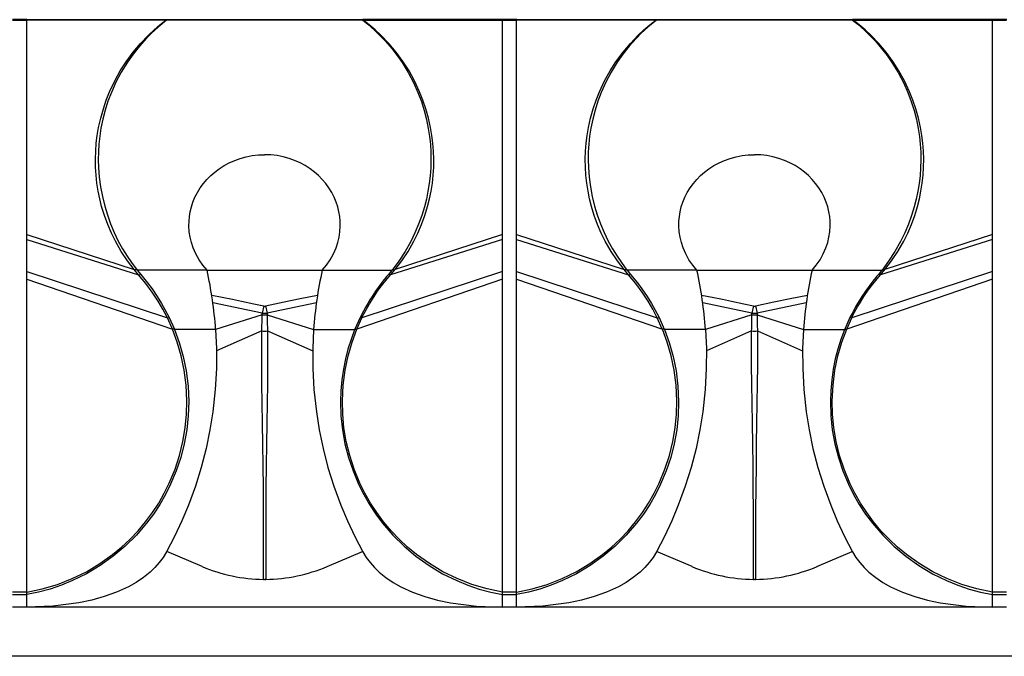
# Model space of a CAD drawing. Units: inches. Extents: x -28 to 218, y -132 to 8.
# Drawn here: x 48 to 68, y -15 to -2 of the extents above; entities that cross this region are included whole.
import ezdxf

# ---------------------------------------------------------------- set-up
doc = ezdxf.new("R2010")
doc.units = ezdxf.units.IN
doc.header["$MEASUREMENT"] = 0
doc.layers.add('SOLIDO', color=7, linetype='Continuous')

msp = doc.modelspace()

# ---------------------------------------------------------------- linework, layer by layer
at = {"layer": 'SOLIDO', "linetype": 'Continuous'}
for p, q in [((48.094, -2.09), (47.797, -2.09)), ((47.802, -2.097), (48.088, -2.097)), ((48.088, -2.098), (48.089, -2.097)), ((48.088, -6.48), (48.088, -2.098)), ((50.931, -2.1), (48.088, -2.098)), ((48.094, -2.09), (50.944, -2.09)), ((50.944, -2.102), (50.931, -2.1)), ((50.944, -2.09), (50.944, -2.102)), ((50.944, -2.09), (54.947, -2.09)), ((54.947, -2.102), (50.944, -2.102)), ((54.947, -2.09), (54.947, -2.102)), ((57.797, -2.09), (54.947, -2.09)), ((54.947, -2.102), (54.96, -2.1)), ((54.96, -2.1), (57.802, -2.098)), ((58.094, -2.09), (57.797, -2.09)), ((57.802, -2.098), (57.802, -2.097)), ((57.802, -2.097), (58.088, -2.097)), ((57.802, -6.48), (57.802, -2.098)), ((58.088, -2.098), (58.089, -2.097)), ((58.088, -6.48), (58.088, -2.098)), ((60.931, -2.1), (58.088, -2.098)), ((58.094, -2.09), (60.944, -2.09)), ((60.944, -2.102), (60.931, -2.1)), ((60.944, -2.09), (60.944, -2.102)), ((60.944, -2.09), (64.947, -2.09)), ((64.947, -2.102), (60.944, -2.102)), ((64.947, -2.09), (64.947, -2.102)), ((67.797, -2.09), (64.947, -2.09)), ((64.947, -2.102), (64.96, -2.1)), ((64.96, -2.1), (67.802, -2.098)), ((68.094, -2.09), (67.797, -2.09)), ((67.802, -2.098), (67.802, -2.097)), ((67.802, -2.097), (68.088, -2.097)), ((67.802, -6.48), (67.802, -2.098)), ((48.088, -6.48), (50.283, -7.195)), ((48.088, -6.582), (48.088, -6.48)), ((48.088, -6.582), (50.373, -7.303)), ((48.088, -7.23), (48.088, -6.582)), ((57.802, -6.582), (55.518, -7.303)), ((57.802, -6.48), (55.608, -7.195)), ((57.802, -6.582), (57.802, -6.48)), ((57.802, -7.23), (57.802, -6.582)), ((58.088, -6.48), (60.283, -7.195)), ((58.088, -6.582), (58.088, -6.48)), ((58.088, -6.582), (60.373, -7.303)), ((58.088, -7.23), (58.088, -6.582)), ((67.802, -6.582), (65.518, -7.303)), ((67.802, -6.48), (65.608, -7.195)), ((67.802, -6.582), (67.802, -6.48)), ((67.802, -7.23), (67.802, -6.582)), ((48.088, -7.392), (48.088, -7.23)), ((48.088, -7.23), (50.96, -8.176)), ((50.373, -7.303), (50.282, -7.195)), ((50.342, -7.202), (50.346, -7.205)), ((51.77, -7.205), (50.346, -7.205)), ((50.346, -7.205), (50.417, -7.291)), ((51.77, -7.205), (54.121, -7.205)), ((54.121, -7.205), (55.545, -7.205)), ((57.802, -7.23), (54.931, -8.176)), ((55.545, -7.205), (55.474, -7.291)), ((55.518, -7.303), (55.609, -7.195)), ((55.549, -7.202), (55.545, -7.205)), ((57.802, -7.392), (57.802, -7.23)), ((58.088, -7.392), (58.088, -7.23)), ((58.088, -7.23), (60.96, -8.176)), ((60.373, -7.303), (60.282, -7.195)), ((60.342, -7.202), (60.346, -7.205)), ((61.77, -7.205), (60.346, -7.205)), ((60.346, -7.205), (60.417, -7.291)), ((61.77, -7.205), (64.121, -7.205)), ((64.121, -7.205), (65.545, -7.205)), ((67.802, -7.23), (64.931, -8.176)), ((65.545, -7.205), (65.474, -7.291)), ((65.518, -7.303), (65.609, -7.195)), ((65.549, -7.202), (65.545, -7.205)), ((67.802, -7.392), (67.802, -7.23)), ((48.088, -13.782), (48.088, -7.392)), ((48.088, -7.392), (51.064, -8.41)), ((57.802, -7.392), (54.827, -8.41)), ((57.802, -13.782), (57.802, -7.392)), ((58.088, -13.782), (58.088, -7.392)), ((58.088, -7.392), (61.064, -8.41)), ((67.802, -7.392), (64.827, -8.41)), ((67.802, -13.782), (67.802, -7.392)), ((52.892, -8.082), (51.889, -7.873)), ((52.928, -7.937), (52.892, -8.082)), ((52.963, -7.937), (52.999, -8.082)), ((54.002, -7.873), (52.999, -8.082)), ((62.892, -8.082), (61.889, -7.873)), ((62.928, -7.937), (62.892, -8.082)), ((62.963, -7.937), (62.999, -8.082)), ((64.002, -7.873), (62.999, -8.082)), ((51.063, -8.41), (50.96, -8.176)), ((50.997, -8.174), (51.104, -8.413)), ((52.892, -8.115), (51.945, -8.417)), ((52.893, -8.115), (52.892, -8.082)), ((52.999, -8.082), (52.998, -8.115)), ((52.999, -8.115), (53.946, -8.417)), ((54.894, -8.174), (54.787, -8.413)), ((54.828, -8.41), (54.931, -8.176)), ((61.063, -8.41), (60.96, -8.176)), ((60.997, -8.174), (61.104, -8.413)), ((62.892, -8.115), (61.945, -8.417)), ((62.893, -8.115), (62.892, -8.082)), ((62.999, -8.082), (62.998, -8.115)), ((62.999, -8.115), (63.946, -8.417)), ((64.894, -8.174), (64.787, -8.413)), ((64.828, -8.41), (64.931, -8.176)), ((51.105, -8.417), (51.104, -8.413)), ((51.945, -8.417), (51.106, -8.417)), ((53.946, -8.417), (54.785, -8.417)), ((54.786, -8.417), (54.787, -8.413)), ((61.105, -8.417), (61.104, -8.413)), ((61.945, -8.417), (61.106, -8.417)), ((63.946, -8.417), (64.785, -8.417)), ((64.786, -8.417), (64.787, -8.413)), ((52.886, -8.446), (51.964, -8.853)), ((53.005, -8.446), (53.927, -8.853)), ((62.886, -8.446), (61.964, -8.853)), ((63.005, -8.446), (63.927, -8.853)), ((51.67, -13.256), (50.948, -12.948)), ((54.221, -13.256), (54.942, -12.948)), ((61.67, -13.256), (60.948, -12.948)), ((64.221, -13.256), (64.942, -12.948)), ((52.923, -13.519), (52.923, -13.479)), ((52.932, -13.519), (52.945, -13.519)), ((52.959, -13.519), (52.945, -13.519)), ((52.959, -13.519), (52.968, -13.519)), ((62.923, -13.519), (62.923, -13.479)), ((62.932, -13.519), (62.945, -13.519)), ((62.959, -13.519), (62.945, -13.519)), ((62.959, -13.519), (62.968, -13.519)), ((48.088, -13.783), (47.802, -13.783)), ((47.802, -13.829), (48.088, -13.829)), ((48.088, -14.09), (48.088, -13.83)), ((48.088, -13.829), (48.088, -13.783)), ((58.088, -13.783), (57.802, -13.783)), ((57.802, -13.829), (57.802, -13.783)), ((57.802, -13.829), (58.088, -13.829)), ((57.802, -14.091), (57.802, -13.83)), ((58.088, -14.09), (58.088, -13.83)), ((58.088, -13.829), (58.088, -13.783)), ((68.088, -13.783), (67.802, -13.783)), ((67.802, -13.829), (67.802, -13.783)), ((67.802, -13.829), (68.088, -13.829)), ((67.802, -14.091), (67.802, -13.83)), ((48.088, -14.09), (47.802, -14.09)), ((57.802, -14.09), (48.088, -14.09)), ((58.088, -14.09), (57.802, -14.09)), ((67.802, -14.09), (58.088, -14.09)), ((68.088, -14.09), (67.802, -14.09)), ((217.945, -15.09), (17.945, -15.09))]:
    msp.add_line(p, q, dxfattribs=at)
for points in [[(48.094, -2.09, 0), (48.094, -2.091, 0), (48.093, -2.091, 0), (48.092, -2.091, 0), (48.092, -2.092, 0), (48.091, -2.092, 0), (48.09, -2.094, 0), (48.089, -2.095, 0), (48.089, -2.097, 0)], [(50.283, -7.195, 0), (50.146, -7.015, 0), (50.018, -6.821, 0), (49.899, -6.613, 0), (49.817, -6.447, 0), (49.742, -6.272, 0), (49.675, -6.091, 0), (49.618, -5.903, 0), (49.579, -5.749, 0), (49.547, -5.591, 0), (49.522, -5.43, 0), (49.504, -5.267, 0), (49.494, -5.104, 0), (49.492, -4.941, 0), (49.497, -4.778, 0), (49.509, -4.615, 0), (49.529, -4.452, 0), (49.557, -4.293, 0), (49.6, -4.099, 0), (49.653, -3.913, 0), (49.713, -3.734, 0), (49.782, -3.561, 0), (49.885, -3.342, 0), (49.997, -3.138, 0), (50.118, -2.949, 0), (50.261, -2.754, 0), (50.411, -2.575, 0), (50.565, -2.413, 0), (50.688, -2.298, 0), (50.809, -2.193, 0), (50.931, -2.1, 0)], [(50.944, -2.102, 0), (50.769, -2.244, 0), (50.633, -2.369, 0), (50.536, -2.467, 0), (50.39, -2.63, 0), (50.259, -2.794, 0), (50.144, -2.958, 0), (50.018, -3.162, 0), (49.909, -3.369, 0), (49.817, -3.576, 0), (49.748, -3.757, 0), (49.69, -3.941, 0), (49.642, -4.125, 0), (49.604, -4.309, 0), (49.58, -4.469, 0), (49.562, -4.63, 0), (49.552, -4.791, 0), (49.55, -4.951, 0), (49.554, -5.11, 0), (49.569, -5.306, 0), (49.596, -5.505, 0), (49.633, -5.703, 0), (49.681, -5.901, 0), (49.735, -6.078, 0), (49.8, -6.257, 0), (49.874, -6.434, 0), (49.959, -6.61, 0), (50.046, -6.768, 0), (50.141, -6.921, 0), (50.229, -7.05, 0), (50.342, -7.202, 0)], [(50.944, -2.09, 0), (50.941, -2.091, 0), (50.939, -2.092, 0), (50.936, -2.094, 0), (50.933, -2.097, 0), (50.931, -2.1, 0)], [(54.947, -2.09, 0), (54.95, -2.091, 0), (54.952, -2.092, 0), (54.955, -2.094, 0), (54.957, -2.097, 0), (54.96, -2.1, 0)], [(54.947, -2.102, 0), (55.053, -2.184, 0), (55.188, -2.303, 0), (55.314, -2.424, 0), (55.414, -2.53, 0), (55.54, -2.676, 0), (55.652, -2.821, 0), (55.75, -2.962, 0), (55.876, -3.166, 0), (55.984, -3.373, 0), (56.076, -3.579, 0), (56.145, -3.762, 0), (56.202, -3.945, 0), (56.25, -4.129, 0), (56.287, -4.312, 0), (56.312, -4.473, 0), (56.329, -4.635, 0), (56.339, -4.797, 0), (56.341, -4.958, 0), (56.336, -5.119, 0), (56.325, -5.277, 0), (56.306, -5.436, 0), (56.28, -5.595, 0), (56.247, -5.754, 0), (56.207, -5.912, 0), (56.152, -6.09, 0), (56.087, -6.267, 0), (56.013, -6.444, 0), (55.928, -6.618, 0), (55.812, -6.823, 0), (55.682, -7.022, 0), (55.549, -7.202, 0)], [(55.608, -7.195, 0), (55.745, -7.015, 0), (55.873, -6.821, 0), (55.992, -6.613, 0), (56.074, -6.447, 0), (56.149, -6.272, 0), (56.216, -6.091, 0), (56.273, -5.903, 0), (56.312, -5.749, 0), (56.344, -5.591, 0), (56.369, -5.43, 0), (56.387, -5.267, 0), (56.397, -5.104, 0), (56.399, -4.941, 0), (56.394, -4.778, 0), (56.382, -4.615, 0), (56.362, -4.452, 0), (56.334, -4.293, 0), (56.291, -4.099, 0), (56.238, -3.913, 0), (56.178, -3.734, 0), (56.109, -3.561, 0), (56.006, -3.342, 0), (55.894, -3.138, 0), (55.773, -2.949, 0), (55.63, -2.754, 0), (55.48, -2.575, 0), (55.326, -2.413, 0), (55.203, -2.298, 0), (55.082, -2.193, 0), (54.96, -2.1, 0)], [(57.797, -2.09, 0), (57.797, -2.091, 0), (57.798, -2.091, 0), (57.799, -2.091, 0), (57.799, -2.092, 0), (57.8, -2.092, 0), (57.801, -2.094, 0), (57.802, -2.095, 0), (57.802, -2.097, 0)], [(58.094, -2.09, 0), (58.094, -2.091, 0), (58.093, -2.091, 0), (58.092, -2.091, 0), (58.092, -2.092, 0), (58.091, -2.092, 0), (58.09, -2.094, 0), (58.089, -2.095, 0), (58.089, -2.097, 0)], [(60.283, -7.195, 0), (60.146, -7.015, 0), (60.018, -6.821, 0), (59.899, -6.613, 0), (59.817, -6.447, 0), (59.742, -6.272, 0), (59.675, -6.091, 0), (59.618, -5.903, 0), (59.579, -5.749, 0), (59.547, -5.591, 0), (59.522, -5.43, 0), (59.504, -5.267, 0), (59.494, -5.104, 0), (59.492, -4.941, 0), (59.497, -4.778, 0), (59.509, -4.615, 0), (59.529, -4.452, 0), (59.557, -4.293, 0), (59.6, -4.099, 0), (59.653, -3.913, 0), (59.713, -3.734, 0), (59.782, -3.561, 0), (59.885, -3.342, 0), (59.997, -3.138, 0), (60.118, -2.949, 0), (60.261, -2.754, 0), (60.411, -2.575, 0), (60.565, -2.413, 0), (60.688, -2.298, 0), (60.809, -2.193, 0), (60.931, -2.1, 0)], [(60.944, -2.102, 0), (60.769, -2.244, 0), (60.633, -2.369, 0), (60.536, -2.467, 0), (60.39, -2.63, 0), (60.259, -2.794, 0), (60.144, -2.958, 0), (60.018, -3.162, 0), (59.909, -3.369, 0), (59.817, -3.576, 0), (59.748, -3.757, 0), (59.69, -3.941, 0), (59.642, -4.125, 0), (59.604, -4.309, 0), (59.58, -4.469, 0), (59.562, -4.63, 0), (59.552, -4.791, 0), (59.55, -4.951, 0), (59.554, -5.11, 0), (59.569, -5.306, 0), (59.596, -5.505, 0), (59.633, -5.703, 0), (59.681, -5.901, 0), (59.735, -6.078, 0), (59.8, -6.257, 0), (59.874, -6.434, 0), (59.959, -6.61, 0), (60.046, -6.768, 0), (60.141, -6.921, 0), (60.229, -7.05, 0), (60.342, -7.202, 0)], [(60.944, -2.09, 0), (60.941, -2.091, 0), (60.939, -2.092, 0), (60.936, -2.094, 0), (60.933, -2.097, 0), (60.931, -2.1, 0)], [(64.947, -2.09, 0), (64.95, -2.091, 0), (64.952, -2.092, 0), (64.955, -2.094, 0), (64.957, -2.097, 0), (64.96, -2.1, 0)], [(64.947, -2.102, 0), (65.053, -2.184, 0), (65.188, -2.303, 0), (65.314, -2.424, 0), (65.414, -2.53, 0), (65.54, -2.676, 0), (65.652, -2.821, 0), (65.75, -2.962, 0), (65.876, -3.166, 0), (65.984, -3.373, 0), (66.076, -3.579, 0), (66.145, -3.762, 0), (66.202, -3.945, 0), (66.25, -4.129, 0), (66.287, -4.312, 0), (66.312, -4.473, 0), (66.329, -4.635, 0), (66.339, -4.797, 0), (66.341, -4.958, 0), (66.336, -5.119, 0), (66.325, -5.277, 0), (66.306, -5.436, 0), (66.28, -5.595, 0), (66.247, -5.754, 0), (66.207, -5.912, 0), (66.152, -6.09, 0), (66.087, -6.267, 0), (66.013, -6.444, 0), (65.928, -6.618, 0), (65.812, -6.823, 0), (65.682, -7.022, 0), (65.549, -7.202, 0)], [(65.608, -7.195, 0), (65.745, -7.015, 0), (65.873, -6.821, 0), (65.992, -6.613, 0), (66.074, -6.447, 0), (66.149, -6.272, 0), (66.216, -6.091, 0), (66.273, -5.903, 0), (66.312, -5.749, 0), (66.344, -5.591, 0), (66.369, -5.43, 0), (66.387, -5.267, 0), (66.397, -5.104, 0), (66.399, -4.941, 0), (66.394, -4.778, 0), (66.382, -4.615, 0), (66.362, -4.452, 0), (66.334, -4.293, 0), (66.291, -4.099, 0), (66.238, -3.913, 0), (66.178, -3.734, 0), (66.109, -3.561, 0), (66.006, -3.342, 0), (65.894, -3.138, 0), (65.773, -2.949, 0), (65.63, -2.754, 0), (65.48, -2.575, 0), (65.326, -2.413, 0), (65.203, -2.298, 0), (65.082, -2.193, 0), (64.96, -2.1, 0)], [(67.797, -2.09, 0), (67.797, -2.091, 0), (67.798, -2.091, 0), (67.799, -2.091, 0), (67.799, -2.092, 0), (67.8, -2.092, 0), (67.801, -2.094, 0), (67.802, -2.095, 0), (67.802, -2.097, 0)], [(51.77, -7.205, 0), (51.684, -7.103, 0), (51.608, -6.992, 0), (51.542, -6.874, 0), (51.487, -6.748, 0), (51.452, -6.643, 0), (51.426, -6.533, 0), (51.408, -6.42, 0), (51.401, -6.303, 0), (51.402, -6.207, 0), (51.411, -6.11, 0), (51.428, -6.012, 0), (51.451, -5.914, 0), (51.482, -5.818, 0), (51.524, -5.718, 0), (51.574, -5.619, 0), (51.632, -5.525, 0), (51.698, -5.435, 0), (51.768, -5.352, 0), (51.845, -5.274, 0), (51.928, -5.202, 0), (52.016, -5.136, 0), (52.117, -5.071, 0), (52.223, -5.014, 0), (52.334, -4.965, 0), (52.447, -4.924, 0), (52.569, -4.891, 0), (52.693, -4.866, 0), (52.819, -4.852, 0), (52.945, -4.847, 0)], [(54.121, -7.205, 0), (54.207, -7.103, 0), (54.283, -6.992, 0), (54.349, -6.874, 0), (54.404, -6.748, 0), (54.439, -6.643, 0), (54.465, -6.533, 0), (54.483, -6.42, 0), (54.49, -6.303, 0), (54.489, -6.207, 0), (54.48, -6.11, 0), (54.463, -6.012, 0), (54.44, -5.914, 0), (54.409, -5.818, 0), (54.367, -5.718, 0), (54.317, -5.619, 0), (54.259, -5.525, 0), (54.193, -5.435, 0), (54.123, -5.352, 0), (54.046, -5.274, 0), (53.963, -5.202, 0), (53.875, -5.136, 0), (53.774, -5.071, 0), (53.668, -5.014, 0), (53.557, -4.965, 0), (53.444, -4.924, 0), (53.322, -4.891, 0), (53.198, -4.866, 0), (53.072, -4.852, 0), (52.945, -4.847, 0)], [(61.77, -7.205, 0), (61.684, -7.103, 0), (61.608, -6.992, 0), (61.542, -6.874, 0), (61.487, -6.748, 0), (61.452, -6.643, 0), (61.426, -6.533, 0), (61.408, -6.42, 0), (61.401, -6.303, 0), (61.402, -6.207, 0), (61.411, -6.11, 0), (61.428, -6.012, 0), (61.451, -5.914, 0), (61.482, -5.818, 0), (61.524, -5.718, 0), (61.574, -5.619, 0), (61.632, -5.525, 0), (61.698, -5.435, 0), (61.768, -5.352, 0), (61.845, -5.274, 0), (61.928, -5.202, 0), (62.016, -5.136, 0), (62.117, -5.071, 0), (62.223, -5.014, 0), (62.334, -4.965, 0), (62.447, -4.924, 0), (62.569, -4.891, 0), (62.693, -4.866, 0), (62.819, -4.852, 0), (62.945, -4.847, 0)], [(64.121, -7.205, 0), (64.207, -7.103, 0), (64.283, -6.992, 0), (64.349, -6.874, 0), (64.404, -6.748, 0), (64.439, -6.643, 0), (64.465, -6.533, 0), (64.483, -6.42, 0), (64.49, -6.303, 0), (64.489, -6.207, 0), (64.48, -6.11, 0), (64.463, -6.012, 0), (64.44, -5.914, 0), (64.409, -5.818, 0), (64.367, -5.718, 0), (64.317, -5.619, 0), (64.259, -5.525, 0), (64.193, -5.435, 0), (64.123, -5.352, 0), (64.046, -5.274, 0), (63.963, -5.202, 0), (63.875, -5.136, 0), (63.774, -5.071, 0), (63.668, -5.014, 0), (63.557, -4.965, 0), (63.444, -4.924, 0), (63.322, -4.891, 0), (63.198, -4.866, 0), (63.072, -4.852, 0), (62.945, -4.847, 0)], [(50.342, -7.202, 0), (50.341, -7.201, 0), (50.34, -7.2, 0), (50.339, -7.199, 0), (50.338, -7.199, 0), (50.337, -7.198, 0), (50.336, -7.198, 0), (50.334, -7.197, 0), (50.333, -7.197, 0), (50.332, -7.197, 0), (50.33, -7.196, 0), (50.328, -7.196, 0), (50.326, -7.196, 0), (50.324, -7.196, 0), (50.322, -7.196, 0), (50.32, -7.196, 0), (50.317, -7.196, 0), (50.315, -7.196, 0), (50.312, -7.196, 0), (50.309, -7.196, 0), (50.305, -7.196, 0), (50.301, -7.196, 0), (50.297, -7.196, 0), (50.292, -7.196, 0), (50.288, -7.196, 0), (50.283, -7.195, 0)], [(55.549, -7.202, 0), (55.55, -7.201, 0), (55.551, -7.2, 0), (55.552, -7.199, 0), (55.553, -7.199, 0), (55.554, -7.198, 0), (55.555, -7.198, 0), (55.556, -7.197, 0), (55.558, -7.197, 0), (55.559, -7.197, 0), (55.56, -7.196, 0), (55.562, -7.196, 0), (55.563, -7.196, 0), (55.566, -7.196, 0), (55.569, -7.196, 0), (55.572, -7.195, 0), (55.575, -7.196, 0), (55.579, -7.196, 0), (55.582, -7.196, 0), (55.585, -7.196, 0), (55.588, -7.196, 0), (55.592, -7.196, 0), (55.596, -7.196, 0), (55.6, -7.196, 0), (55.604, -7.196, 0), (55.608, -7.195, 0)], [(60.342, -7.202, 0), (60.341, -7.201, 0), (60.34, -7.2, 0), (60.339, -7.199, 0), (60.338, -7.199, 0), (60.337, -7.198, 0), (60.336, -7.198, 0), (60.334, -7.197, 0), (60.333, -7.197, 0), (60.332, -7.197, 0), (60.33, -7.196, 0), (60.328, -7.196, 0), (60.326, -7.196, 0), (60.324, -7.196, 0), (60.322, -7.196, 0), (60.32, -7.196, 0), (60.317, -7.196, 0), (60.315, -7.196, 0), (60.312, -7.196, 0), (60.309, -7.196, 0), (60.305, -7.196, 0), (60.301, -7.196, 0), (60.297, -7.196, 0), (60.292, -7.196, 0), (60.288, -7.196, 0), (60.283, -7.195, 0)], [(65.549, -7.202, 0), (65.55, -7.201, 0), (65.551, -7.2, 0), (65.552, -7.199, 0), (65.553, -7.199, 0), (65.554, -7.198, 0), (65.555, -7.198, 0), (65.556, -7.197, 0), (65.558, -7.197, 0), (65.559, -7.197, 0), (65.56, -7.196, 0), (65.562, -7.196, 0), (65.563, -7.196, 0), (65.566, -7.196, 0), (65.569, -7.196, 0), (65.572, -7.195, 0), (65.575, -7.196, 0), (65.579, -7.196, 0), (65.582, -7.196, 0), (65.585, -7.196, 0), (65.588, -7.196, 0), (65.592, -7.196, 0), (65.596, -7.196, 0), (65.6, -7.196, 0), (65.604, -7.196, 0), (65.608, -7.195, 0)], [(50.96, -8.176, 0), (50.868, -8, 0), (50.773, -7.839, 0), (50.651, -7.654, 0), (50.522, -7.48, 0), (50.373, -7.303, 0)], [(50.417, -7.291, 0), (50.554, -7.462, 0), (50.648, -7.587, 0), (50.751, -7.741, 0), (50.84, -7.884, 0), (50.909, -8.006, 0), (50.997, -8.174, 0)], [(55.474, -7.291, 0), (55.461, -7.307, 0), (55.447, -7.323, 0), (55.435, -7.337, 0), (55.419, -7.357, 0), (55.361, -7.43, 0), (55.285, -7.531, 0), (55.211, -7.634, 0), (55.139, -7.742, 0), (55.094, -7.813, 0), (55.051, -7.884, 0), (55.009, -7.956, 0), (54.963, -8.04, 0), (54.894, -8.174, 0)], [(54.931, -8.176, 0), (54.933, -8.173, 0), (54.989, -8.063, 0), (55.05, -7.953, 0), (55.086, -7.892, 0), (55.179, -7.743, 0), (55.252, -7.636, 0), (55.333, -7.527, 0), (55.421, -7.416, 0), (55.518, -7.303, 0)], [(60.96, -8.176, 0), (60.868, -8, 0), (60.773, -7.839, 0), (60.651, -7.654, 0), (60.522, -7.48, 0), (60.373, -7.303, 0)], [(60.417, -7.291, 0), (60.554, -7.462, 0), (60.648, -7.587, 0), (60.751, -7.741, 0), (60.84, -7.884, 0), (60.909, -8.006, 0), (60.997, -8.174, 0)], [(65.474, -7.291, 0), (65.461, -7.307, 0), (65.447, -7.323, 0), (65.435, -7.337, 0), (65.419, -7.357, 0), (65.361, -7.43, 0), (65.285, -7.531, 0), (65.211, -7.634, 0), (65.139, -7.742, 0), (65.094, -7.813, 0), (65.051, -7.884, 0), (65.009, -7.956, 0), (64.963, -8.04, 0), (64.894, -8.174, 0)], [(64.931, -8.176, 0), (64.933, -8.173, 0), (64.989, -8.063, 0), (65.05, -7.953, 0), (65.086, -7.892, 0), (65.179, -7.743, 0), (65.252, -7.636, 0), (65.333, -7.527, 0), (65.421, -7.416, 0), (65.518, -7.303, 0)], [(51.866, -7.714, 0), (52.078, -7.756, 0), (52.291, -7.8, 0), (52.475, -7.839, 0), (52.727, -7.894, 0), (52.928, -7.937, 0)], [(52.963, -7.937, 0), (53.343, -7.855, 0), (53.671, -7.785, 0), (54.025, -7.714, 0)], [(61.866, -7.714, 0), (62.078, -7.756, 0), (62.291, -7.8, 0), (62.475, -7.839, 0), (62.727, -7.894, 0), (62.928, -7.937, 0)], [(62.963, -7.937, 0), (63.343, -7.855, 0), (63.671, -7.785, 0), (64.025, -7.714, 0)], [(48.088, -13.781, 0), (48.406, -13.715, 0), (48.715, -13.622, 0), (49.017, -13.504, 0), (49.307, -13.362, 0), (49.583, -13.198, 0), (49.842, -13.013, 0), (50.026, -12.861, 0), (50.2, -12.698, 0), (50.364, -12.525, 0), (50.516, -12.343, 0), (50.656, -12.155, 0), (50.783, -11.96, 0), (50.898, -11.759, 0), (51, -11.553, 0), (51.116, -11.272, 0), (51.209, -10.99, 0), (51.278, -10.705, 0), (51.326, -10.422, 0), (51.352, -10.145, 0), (51.359, -9.873, 0), (51.343, -9.555, 0), (51.303, -9.247, 0), (51.242, -8.954, 0), (51.161, -8.675, 0), (51.064, -8.41, 0)], [(51.945, -8.417, 0), (51.963, -8.803, 0), (51.962, -9.212, 0), (51.939, -9.644, 0), (51.89, -10.095, 0), (51.83, -10.467, 0), (51.752, -10.847, 0), (51.652, -11.232, 0), (51.532, -11.619, 0), (51.39, -12.006, 0), (51.256, -12.327, 0), (51.107, -12.644, 0), (50.943, -12.957, 0), (50.874, -13.07, 0), (50.794, -13.176, 0), (50.706, -13.276, 0), (50.61, -13.369, 0), (50.471, -13.481, 0), (50.324, -13.581, 0), (50.168, -13.669, 0), (49.925, -13.781, 0), (49.673, -13.871, 0), (49.416, -13.943, 0), (49.154, -13.998, 0), (48.623, -14.068, 0), (48.088, -14.09, 0)], [(51.105, -8.417, 0), (51.202, -8.68, 0), (51.283, -8.965, 0), (51.344, -9.263, 0), (51.383, -9.574, 0), (51.397, -9.887, 0), (51.388, -10.177, 0), (51.358, -10.464, 0), (51.306, -10.749, 0), (51.234, -11.03, 0), (51.141, -11.306, 0), (51.027, -11.577, 0), (50.923, -11.787, 0), (50.806, -11.989, 0), (50.678, -12.185, 0), (50.537, -12.373, 0), (50.327, -12.618, 0), (50.1, -12.842, 0), (49.857, -13.048, 0), (49.59, -13.238, 0), (49.312, -13.404, 0), (49.024, -13.545, 0), (48.797, -13.638, 0), (48.565, -13.717, 0), (48.329, -13.781, 0), (48.089, -13.831, 0)], [(51.104, -8.413, 0), (51.103, -8.413, 0), (51.103, -8.413, 0), (51.103, -8.412, 0), (51.102, -8.412, 0), (51.102, -8.412, 0), (51.101, -8.411, 0), (51.101, -8.411, 0), (51.1, -8.411, 0), (51.1, -8.411, 0), (51.099, -8.41, 0), (51.099, -8.41, 0), (51.098, -8.41, 0), (51.097, -8.41, 0), (51.097, -8.41, 0), (51.096, -8.41, 0), (51.096, -8.41, 0), (51.095, -8.41, 0), (51.092, -8.41, 0), (51.089, -8.41, 0), (51.084, -8.41, 0), (51.081, -8.41, 0), (51.078, -8.41, 0), (51.074, -8.41, 0), (51.069, -8.41, 0), (51.064, -8.41, 0)], [(53.946, -8.417, 0), (53.928, -8.803, 0), (53.929, -9.212, 0), (53.952, -9.644, 0), (54.001, -10.095, 0), (54.061, -10.467, 0), (54.139, -10.847, 0), (54.239, -11.232, 0), (54.359, -11.619, 0), (54.501, -12.006, 0), (54.635, -12.327, 0), (54.784, -12.644, 0), (54.948, -12.957, 0), (55.017, -13.07, 0), (55.097, -13.176, 0), (55.185, -13.276, 0), (55.281, -13.369, 0), (55.42, -13.481, 0), (55.567, -13.581, 0), (55.723, -13.669, 0), (55.966, -13.781, 0), (56.218, -13.871, 0), (56.475, -13.943, 0), (56.737, -13.998, 0), (57.268, -14.068, 0), (57.802, -14.09, 0)], [(54.786, -8.417, 0), (54.782, -8.426, 0), (54.709, -8.621, 0), (54.647, -8.818, 0), (54.595, -9.018, 0), (54.553, -9.229, 0), (54.521, -9.447, 0), (54.502, -9.667, 0), (54.494, -9.887, 0), (54.503, -10.177, 0), (54.533, -10.464, 0), (54.585, -10.749, 0), (54.657, -11.03, 0), (54.75, -11.306, 0), (54.864, -11.577, 0), (54.968, -11.787, 0), (55.085, -11.989, 0), (55.213, -12.185, 0), (55.354, -12.373, 0), (55.564, -12.618, 0), (55.791, -12.842, 0), (56.034, -13.048, 0), (56.301, -13.238, 0), (56.579, -13.404, 0), (56.867, -13.545, 0), (57.094, -13.638, 0), (57.326, -13.717, 0), (57.562, -13.781, 0), (57.802, -13.831, 0)], [(57.802, -13.781, 0), (57.485, -13.715, 0), (57.176, -13.622, 0), (56.874, -13.504, 0), (56.584, -13.362, 0), (56.308, -13.198, 0), (56.049, -13.013, 0), (55.865, -12.861, 0), (55.691, -12.698, 0), (55.527, -12.525, 0), (55.375, -12.343, 0), (55.235, -12.155, 0), (55.108, -11.96, 0), (54.993, -11.759, 0), (54.891, -11.553, 0), (54.775, -11.272, 0), (54.682, -10.99, 0), (54.613, -10.705, 0), (54.565, -10.422, 0), (54.539, -10.145, 0), (54.532, -9.873, 0), (54.548, -9.555, 0), (54.588, -9.247, 0), (54.649, -8.954, 0), (54.73, -8.675, 0), (54.827, -8.41, 0)], [(54.787, -8.413, 0), (54.788, -8.413, 0), (54.788, -8.413, 0), (54.788, -8.412, 0), (54.789, -8.412, 0), (54.789, -8.412, 0), (54.79, -8.411, 0), (54.79, -8.411, 0), (54.791, -8.411, 0), (54.791, -8.411, 0), (54.792, -8.41, 0), (54.792, -8.41, 0), (54.793, -8.41, 0), (54.794, -8.41, 0), (54.794, -8.41, 0), (54.795, -8.41, 0), (54.795, -8.41, 0), (54.796, -8.41, 0), (54.799, -8.41, 0), (54.802, -8.41, 0), (54.807, -8.41, 0), (54.81, -8.41, 0), (54.813, -8.41, 0), (54.817, -8.41, 0), (54.822, -8.41, 0), (54.827, -8.41, 0)], [(58.088, -13.781, 0), (58.406, -13.715, 0), (58.715, -13.622, 0), (59.017, -13.504, 0), (59.307, -13.362, 0), (59.583, -13.198, 0), (59.842, -13.013, 0), (60.026, -12.861, 0), (60.2, -12.698, 0), (60.364, -12.525, 0), (60.516, -12.343, 0), (60.656, -12.155, 0), (60.783, -11.96, 0), (60.898, -11.759, 0), (61, -11.553, 0), (61.116, -11.272, 0), (61.209, -10.99, 0), (61.278, -10.705, 0), (61.326, -10.422, 0), (61.352, -10.145, 0), (61.359, -9.873, 0), (61.343, -9.555, 0), (61.303, -9.247, 0), (61.242, -8.954, 0), (61.161, -8.675, 0), (61.064, -8.41, 0)], [(61.945, -8.417, 0), (61.963, -8.803, 0), (61.962, -9.212, 0), (61.939, -9.644, 0), (61.89, -10.095, 0), (61.83, -10.467, 0), (61.752, -10.847, 0), (61.652, -11.232, 0), (61.532, -11.619, 0), (61.39, -12.006, 0), (61.256, -12.327, 0), (61.107, -12.644, 0), (60.943, -12.957, 0), (60.874, -13.07, 0), (60.794, -13.176, 0), (60.706, -13.276, 0), (60.61, -13.369, 0), (60.471, -13.481, 0), (60.324, -13.581, 0), (60.168, -13.669, 0), (59.925, -13.781, 0), (59.673, -13.871, 0), (59.416, -13.943, 0), (59.154, -13.998, 0), (58.623, -14.068, 0), (58.088, -14.09, 0)], [(61.105, -8.417, 0), (61.202, -8.68, 0), (61.283, -8.965, 0), (61.344, -9.263, 0), (61.383, -9.574, 0), (61.397, -9.887, 0), (61.388, -10.177, 0), (61.358, -10.464, 0), (61.306, -10.749, 0), (61.234, -11.03, 0), (61.141, -11.306, 0), (61.027, -11.577, 0), (60.923, -11.787, 0), (60.806, -11.989, 0), (60.678, -12.185, 0), (60.537, -12.373, 0), (60.327, -12.618, 0), (60.1, -12.842, 0), (59.857, -13.048, 0), (59.59, -13.238, 0), (59.312, -13.404, 0), (59.024, -13.545, 0), (58.797, -13.638, 0), (58.565, -13.717, 0), (58.329, -13.781, 0), (58.089, -13.831, 0)], [(61.104, -8.413, 0), (61.103, -8.413, 0), (61.103, -8.413, 0), (61.103, -8.412, 0), (61.102, -8.412, 0), (61.102, -8.412, 0), (61.101, -8.411, 0), (61.101, -8.411, 0), (61.1, -8.411, 0), (61.1, -8.411, 0), (61.099, -8.41, 0), (61.099, -8.41, 0), (61.098, -8.41, 0), (61.097, -8.41, 0), (61.097, -8.41, 0), (61.096, -8.41, 0), (61.096, -8.41, 0), (61.095, -8.41, 0), (61.092, -8.41, 0), (61.089, -8.41, 0), (61.084, -8.41, 0), (61.081, -8.41, 0), (61.078, -8.41, 0), (61.074, -8.41, 0), (61.069, -8.41, 0), (61.064, -8.41, 0)], [(63.946, -8.417, 0), (63.928, -8.803, 0), (63.929, -9.212, 0), (63.952, -9.644, 0), (64.001, -10.095, 0), (64.061, -10.467, 0), (64.139, -10.847, 0), (64.239, -11.232, 0), (64.359, -11.619, 0), (64.501, -12.006, 0), (64.635, -12.327, 0), (64.784, -12.644, 0), (64.948, -12.957, 0), (65.017, -13.07, 0), (65.097, -13.176, 0), (65.185, -13.276, 0), (65.281, -13.369, 0), (65.42, -13.481, 0), (65.567, -13.581, 0), (65.723, -13.669, 0), (65.966, -13.781, 0), (66.218, -13.871, 0), (66.475, -13.943, 0), (66.737, -13.998, 0), (67.268, -14.068, 0), (67.802, -14.09, 0)], [(64.786, -8.417, 0), (64.782, -8.426, 0), (64.709, -8.621, 0), (64.647, -8.818, 0), (64.595, -9.018, 0), (64.553, -9.229, 0), (64.521, -9.447, 0), (64.502, -9.667, 0), (64.494, -9.887, 0), (64.503, -10.177, 0), (64.533, -10.464, 0), (64.585, -10.749, 0), (64.657, -11.03, 0), (64.75, -11.306, 0), (64.864, -11.577, 0), (64.968, -11.787, 0), (65.085, -11.989, 0), (65.213, -12.185, 0), (65.354, -12.373, 0), (65.564, -12.618, 0), (65.791, -12.842, 0), (66.034, -13.048, 0), (66.301, -13.238, 0), (66.579, -13.404, 0), (66.867, -13.545, 0), (67.094, -13.638, 0), (67.326, -13.717, 0), (67.562, -13.781, 0), (67.802, -13.831, 0)], [(67.802, -13.781, 0), (67.485, -13.715, 0), (67.176, -13.622, 0), (66.874, -13.504, 0), (66.584, -13.362, 0), (66.308, -13.198, 0), (66.049, -13.013, 0), (65.865, -12.861, 0), (65.691, -12.698, 0), (65.527, -12.525, 0), (65.375, -12.343, 0), (65.235, -12.155, 0), (65.108, -11.96, 0), (64.993, -11.759, 0), (64.891, -11.553, 0), (64.775, -11.272, 0), (64.682, -10.99, 0), (64.613, -10.705, 0), (64.565, -10.422, 0), (64.539, -10.145, 0), (64.532, -9.873, 0), (64.548, -9.555, 0), (64.588, -9.247, 0), (64.649, -8.954, 0), (64.73, -8.675, 0), (64.827, -8.41, 0)], [(64.787, -8.413, 0), (64.788, -8.413, 0), (64.788, -8.413, 0), (64.788, -8.412, 0), (64.789, -8.412, 0), (64.789, -8.412, 0), (64.79, -8.411, 0), (64.79, -8.411, 0), (64.791, -8.411, 0), (64.791, -8.411, 0), (64.792, -8.41, 0), (64.792, -8.41, 0), (64.793, -8.41, 0), (64.794, -8.41, 0), (64.794, -8.41, 0), (64.795, -8.41, 0), (64.795, -8.41, 0), (64.796, -8.41, 0), (64.799, -8.41, 0), (64.802, -8.41, 0), (64.807, -8.41, 0), (64.81, -8.41, 0), (64.813, -8.41, 0), (64.817, -8.41, 0), (64.822, -8.41, 0), (64.827, -8.41, 0)], [(52.923, -13.479, 0), (52.923, -13.04, 0), (52.924, -12.569, 0), (52.923, -12.105, 0), (52.92, -11.648, 0), (52.915, -11.197, 0), (52.91, -10.757, 0), (52.903, -10.331, 0), (52.896, -9.921, 0), (52.89, -9.527, 0), (52.886, -9.149, 0), (52.885, -8.788, 0), (52.886, -8.446, 0)], [(53.005, -8.446, 0), (53.006, -8.788, 0), (53.005, -9.149, 0), (53.001, -9.527, 0), (52.995, -9.921, 0), (52.988, -10.331, 0), (52.981, -10.757, 0), (52.976, -11.197, 0), (52.971, -11.648, 0), (52.968, -12.105, 0), (52.967, -12.569, 0), (52.968, -13.04, 0), (52.968, -13.519, 0)], [(62.923, -13.479, 0), (62.923, -13.04, 0), (62.924, -12.569, 0), (62.923, -12.105, 0), (62.92, -11.648, 0), (62.915, -11.197, 0), (62.91, -10.757, 0), (62.903, -10.331, 0), (62.896, -9.921, 0), (62.89, -9.527, 0), (62.886, -9.149, 0), (62.885, -8.788, 0), (62.886, -8.446, 0)], [(63.005, -8.446, 0), (63.006, -8.788, 0), (63.005, -9.149, 0), (63.001, -9.527, 0), (62.995, -9.921, 0), (62.988, -10.331, 0), (62.981, -10.757, 0), (62.976, -11.197, 0), (62.971, -11.648, 0), (62.968, -12.105, 0), (62.967, -12.569, 0), (62.968, -13.04, 0), (62.968, -13.519, 0)]]:
    msp.add_polyline3d(points, dxfattribs=at)
for centre, radius, start, end in [((43.779, -8.984), 8.186, 3.9716, 12.5509), ((62.112, -8.984), 8.186, 167.4491, 176.0284), ((53.779, -8.984), 8.186, 3.9716, 12.5509), ((72.112, -8.984), 8.186, 167.4491, 176.0284), ((50.361, -7.182), 0.122, 275.962, 297.2894), ((55.53, -7.182), 0.122, 242.7278, 264.0344), ((60.361, -7.182), 0.122, 275.962, 297.2894), ((65.53, -7.182), 0.122, 242.7278, 264.0344), ((52.945, -7.846), 0.0931, 259.0452, 280.9433), ((62.945, -7.846), 0.0931, 259.0452, 280.9433), ((50.971, -8.047), 0.13, 264.9539, 281.65), ((48.279, -8.185), 4.614, 356.7633, 0.8714), ((52.945, -7.743), 0.342, 261.0877, 278.9119), ((52.945, -7.709), 0.409, 262.551, 277.449), ((57.612, -8.185), 4.614, 179.1286, 183.2367), ((54.92, -8.047), 0.13, 258.3406, 275.0423), ((60.971, -8.047), 0.13, 264.9539, 281.65), ((58.279, -8.185), 4.614, 356.7633, 0.8714), ((62.945, -7.743), 0.342, 261.0877, 278.9119), ((62.945, -7.709), 0.409, 262.551, 277.449), ((67.612, -8.185), 4.614, 179.1286, 183.2367), ((64.92, -8.047), 0.13, 258.3406, 275.0423), ((52.945, -8.008), 0.442, 262.205, 277.795), ((62.945, -8.008), 0.442, 262.205, 277.795), ((52.95, -10.265), 3.254, 246.824, 269.5245), ((52.941, -10.265), 3.254, 270.4755, 293.176), ((62.95, -10.265), 3.254, 246.824, 269.5245), ((62.941, -10.265), 3.254, 270.4755, 293.176)]:
    msp.add_arc(centre, radius, start, end, dxfattribs=at)

doc.saveas('drawing.dxf')
